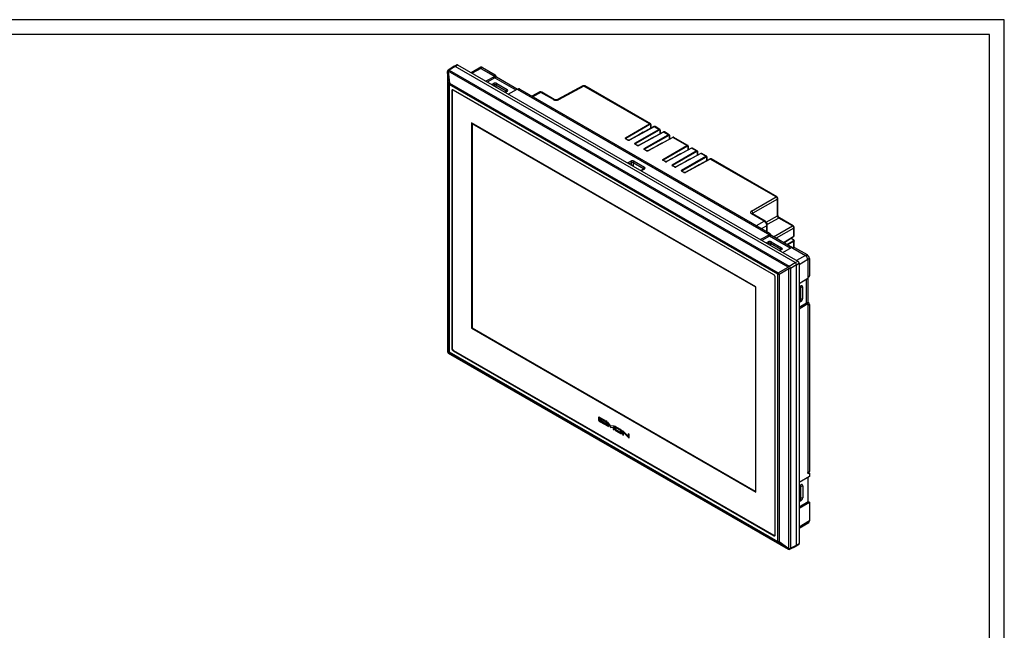
# Model space of a CAD drawing. Units: millimetres. Extents: x 11 to 832, y 20 to 574.
# Drawn here: x 565 to 832, y 408 to 574 of the extents above; entities that cross this region are included whole.
import ezdxf

# ---------------------------------------------------------------- set-up
doc = ezdxf.new("R2010")
doc.units = ezdxf.units.MM
doc.layers.add('기타', color=7, linetype='Continuous')
doc.layers.add('외형선', color=7, linetype='Continuous')

msp = doc.modelspace()

# ---------------------------------------------------------------- linework, layer by layer
at = {"layer": '기타'}
for p, q in [((831.66, 573.707), (10.66, 573.707)), ((831.66, 573.707), (10.66, 573.707)), ((831.66, 573.707), (10.66, 573.707)), ((831.66, 573.707), (10.66, 573.707)), ((831.66, 24.707), (831.66, 573.707)), ((831.66, 19.707), (831.66, 573.707)), ((831.66, 24.707), (831.66, 573.707)), ((831.66, 19.707), (831.66, 573.707)), ((827.66, 569.707), (14.66, 569.707)), ((827.66, 569.707), (14.66, 569.707)), ((827.66, 28.707), (827.66, 569.707)), ((827.66, 28.707), (827.66, 569.707))]:
    msp.add_line(p, q, dxfattribs=at)
at = {"layer": '외형선'}
for p, q in [((681.057, 559.64), (681.057, 483.856)), ((681.356, 556.357), (681.06, 559.608)), ((681.06, 559.608), (681.06, 483.824)), ((682.85, 561.093), (681.281, 560.057)), ((681.281, 559.735), (681.577, 556.484)), ((773.198, 506.673), (681.281, 559.735)), ((683.108, 561.074), (681.545, 560.041)), ((681.545, 560.041), (773.462, 506.978)), ((683.59, 561.463), (682.992, 561.118)), ((775.138, 507.946), (683.108, 561.074)), ((683.144, 561.053), (683.815, 561.441)), ((683.815, 561.441), (775.845, 508.313)), ((689.674, 560.572), (687.443, 559.347)), ((690.109, 560.526), (687.713, 559.191)), ((690.093, 560.814), (689.669, 560.569)), ((690.533, 560.771), (690.109, 560.526)), ((690.109, 560.526), (693.52, 558.556)), ((690.109, 560.526), (693.868, 558.356)), ((690.533, 560.771), (693.945, 558.801)), ((693.868, 558.356), (691.471, 557.021)), ((693.874, 557.944), (691.837, 556.81)), ((693.52, 558.556), (693.945, 558.801)), ((693.874, 557.944), (693.868, 558.356)), ((694.298, 558.196), (693.874, 557.951)), ((693.874, 557.944), (694.298, 558.189)), ((693.874, 557.951), (693.874, 557.944)), ((693.874, 557.944), (699.531, 554.678)), ((694.298, 558.196), (694.298, 558.189)), ((694.298, 558.189), (700.162, 554.804)), ((681.356, 483.995), (681.356, 556.357)), ((770.453, 504.833), (681.5, 556.184)), ((681.5, 556.184), (681.5, 483.823)), ((681.577, 556.484), (770.531, 505.132)), ((682.392, 554.514), (682.249, 554.438)), ((682.249, 554.438), (682.249, 484.705)), ((682.369, 554.385), (682.369, 484.734)), ((682.544, 554.654), (682.473, 554.613)), ((682.579, 554.675), (682.544, 554.654)), ((682.595, 554.684), (682.579, 554.675)), ((682.579, 554.675), (682.597, 554.684)), ((769.315, 504.625), (682.638, 554.662)), ((682.723, 554.589), (682.744, 554.601)), ((769.329, 504.592), (682.723, 554.589)), ((693.005, 556.136), (693.525, 556.426)), ((693.768, 556.005), (693.495, 555.853)), ((693.777, 555.69), (693.768, 556.005)), ((694.156, 555.995), (694.141, 555.48)), ((696.949, 554.383), (694.156, 555.995)), ((694.408, 556.417), (697.201, 554.804)), ((697.027, 554.321), (696.58, 554.072)), ((697.201, 554.303), (696.682, 554.013)), ((696.946, 554.276), (696.949, 554.383)), ((697.495, 553.544), (699.89, 554.879)), ((699.89, 554.879), (768.114, 515.494)), ((700.412, 554.948), (700.091, 554.763)), ((700.662, 554.923), (700.238, 554.678)), ((700.238, 554.678), (767.767, 515.695)), ((700.662, 554.923), (768.191, 515.94)), ((705.849, 554.075), (703.925, 553.04)), ((706.331, 554.015), (704.21, 552.875)), ((709.702, 552.069), (706.331, 554.015)), ((709.946, 552.09), (706.575, 554.036)), ((717.708, 555.758), (710.861, 552.076)), ((717.951, 555.729), (711.104, 552.048)), ((735.729, 545.466), (717.951, 555.729)), ((735.991, 545.477), (718.195, 555.751)), ((764.486, 501.386), (687.567, 545.791)), ((687.567, 545.791), (687.567, 490.184)), ((687.584, 545.781), (687.584, 490.195)), ((687.69, 545.617), (764.397, 501.335)), ((687.69, 490.256), (687.69, 545.617)), ((687.708, 545.607), (687.708, 490.266)), ((729.225, 541.712), (735.729, 545.466)), ((735.835, 545.282), (729.331, 541.528)), ((736.917, 544.747), (730.182, 541.126)), ((736.99, 544.738), (730.255, 541.117)), ((731.753, 540.252), (738.257, 544.007)), ((738.363, 543.823), (731.859, 540.069)), ((739.445, 543.288), (732.71, 539.666)), ((739.518, 543.279), (732.783, 539.658)), ((733.973, 543.208), (732.857, 542.564)), ((733.973, 543.208), (734.251, 543.314)), ((736.074, 544.294), (736.074, 545.14)), ((736.116, 544.316), (736.116, 545.2)), ((738.257, 544.007), (736.99, 544.738)), ((738.519, 544.018), (737.216, 544.77)), ((738.602, 542.835), (738.602, 543.68)), ((738.644, 542.857), (738.644, 543.74)), ((740.785, 542.547), (739.518, 543.279)), ((741.046, 542.559), (739.744, 543.311)), ((729.834, 541.124), (729.229, 541.473)), ((729.907, 541.13), (729.302, 541.479)), ((729.331, 541.528), (729.331, 541.462)), ((734.281, 538.793), (740.785, 542.547)), ((740.891, 542.364), (734.387, 538.609)), ((741.973, 541.828), (735.238, 538.207)), ((742.046, 541.82), (735.311, 538.199)), ((736.501, 541.749), (735.385, 541.105)), ((736.501, 541.749), (736.779, 541.854)), ((741.13, 541.375), (741.13, 542.221)), ((741.172, 541.398), (741.172, 542.281)), ((745.841, 539.629), (742.046, 541.82)), ((746.102, 539.64), (742.272, 541.851)), ((732.362, 539.664), (731.757, 540.014)), ((732.435, 539.671), (731.83, 540.02)), ((731.859, 540.069), (731.859, 540.003)), ((734.89, 538.205), (734.285, 538.554)), ((734.963, 538.211), (734.358, 538.561)), ((734.387, 538.609), (734.387, 538.544)), ((739.029, 540.289), (737.913, 539.646)), ((739.029, 540.289), (739.307, 540.395)), ((739.337, 535.874), (745.841, 539.629)), ((745.947, 539.445), (739.443, 535.691)), ((747.029, 538.91), (740.294, 535.288)), ((747.101, 538.901), (740.366, 535.28)), ((741.865, 534.415), (748.369, 538.169)), ((748.475, 537.986), (741.971, 534.231)), ((746.186, 538.457), (746.186, 539.302)), ((746.228, 538.479), (746.228, 539.362)), ((748.369, 538.169), (747.101, 538.901)), ((748.63, 538.181), (747.328, 538.933)), ((748.756, 537.02), (748.756, 537.903)), ((729.755, 534.92), (730.636, 535.41)), ((731.543, 535.401), (734.337, 533.789)), ((739.946, 535.286), (739.341, 535.636)), ((740.019, 535.293), (739.414, 535.642)), ((739.443, 535.691), (739.443, 535.625)), ((749.556, 537.45), (742.821, 533.829)), ((749.629, 537.442), (742.894, 533.821)), ((744.084, 537.371), (742.969, 536.727)), ((744.084, 537.371), (744.363, 537.477)), ((744.393, 532.956), (750.897, 536.71)), ((751.003, 536.526), (744.499, 532.772)), ((752.084, 535.991), (745.349, 532.37)), ((752.157, 535.982), (745.422, 532.361)), ((746.612, 535.911), (745.497, 535.268)), ((746.612, 535.911), (746.891, 536.017)), ((748.714, 536.997), (748.714, 537.843)), ((750.897, 536.71), (749.629, 537.442)), ((751.158, 536.721), (749.855, 537.473)), ((751.242, 535.538), (751.242, 536.384)), ((751.284, 535.561), (751.284, 536.444)), ((769.936, 525.719), (752.157, 535.982)), ((770.179, 525.741), (752.383, 536.014)), ((730.879, 534.989), (730.246, 534.637)), ((730.9, 534.259), (730.879, 534.989)), ((731.292, 534.98), (731.264, 534.049)), ((734.085, 533.367), (731.292, 534.98)), ((734.162, 533.291), (733.356, 532.842)), ((734.337, 533.274), (733.457, 532.783)), ((734.081, 533.246), (734.085, 533.367)), ((734.164, 533.28), (734.162, 533.291)), ((742.474, 533.827), (741.868, 534.176)), ((742.547, 533.833), (741.942, 534.183)), ((741.971, 534.231), (741.971, 534.166)), ((745.002, 532.368), (744.396, 532.717)), ((745.075, 532.374), (744.47, 532.723)), ((744.499, 532.772), (744.499, 532.706)), ((749.14, 534.452), (748.025, 533.808)), ((749.14, 534.452), (749.419, 534.558)), ((763.323, 521.902), (769.936, 525.719)), ((770.289, 525.107), (763.677, 521.29)), ((770.289, 520.616), (770.289, 525.107)), ((770.429, 520.816), (770.429, 525.307)), ((766.706, 519.161), (763.335, 521.107)), ((766.95, 519.182), (763.579, 521.128)), ((763.677, 521.29), (763.677, 521.072)), ((767.284, 518.881), (770.289, 520.616)), ((770.643, 520.004), (767.547, 518.217)), ((774.355, 517.86), (770.643, 520.004)), ((774.599, 517.882), (770.886, 520.025)), ((764.659, 517.979), (766.706, 519.161)), ((767.413, 517.936), (766.073, 517.162)), ((767.413, 516.389), (767.413, 517.936)), ((767.554, 516.307), (767.554, 518.137)), ((769.256, 514.917), (774.355, 517.86)), ((774.708, 517.248), (769.963, 514.509)), ((774.708, 515.104), (774.708, 517.248)), ((774.849, 515.297), (774.849, 517.449)), ((768.114, 515.494), (765.717, 514.16)), ((768.12, 515.082), (766.084, 513.948)), ((767.767, 515.695), (768.191, 515.94)), ((768.12, 515.082), (768.114, 515.494)), ((768.544, 515.335), (768.12, 515.09)), ((768.12, 515.082), (768.544, 515.327)), ((768.12, 515.082), (768.12, 515.09)), ((773.777, 511.817), (768.12, 515.082)), ((768.544, 515.327), (768.544, 515.335)), ((774.408, 511.942), (768.544, 515.327)), ((771.966, 513.352), (774.708, 515.104)), ((772.006, 513.329), (774.681, 515.038)), ((774.6, 514.12), (773.888, 514.531)), ((774.671, 514.126), (773.927, 514.556)), ((767.251, 513.275), (767.771, 513.564)), ((768.014, 513.143), (767.741, 512.991)), ((768.024, 512.829), (768.014, 513.143)), ((768.403, 513.134), (768.387, 512.619)), ((771.196, 511.522), (768.403, 513.134)), ((768.654, 513.555), (771.447, 511.943)), ((771.273, 511.459), (770.827, 511.21)), ((771.448, 511.442), (770.928, 511.152)), ((771.192, 511.414), (771.196, 511.522)), ((771.742, 510.682), (774.137, 512.017)), ((772.825, 512.856), (774.604, 513.847)), ((774.708, 513.662), (773.039, 512.733)), ((774.137, 512.017), (777.896, 509.847)), ((774.316, 511.995), (774.708, 512.246)), ((774.658, 512.087), (774.338, 511.901)), ((774.356, 511.972), (774.681, 512.18)), ((774.908, 512.062), (774.484, 511.817)), ((774.484, 511.817), (777.896, 509.847)), ((774.708, 512.246), (774.708, 513.662)), ((774.849, 512.439), (774.849, 513.871)), ((774.908, 512.062), (778.32, 510.092)), ((777.896, 509.847), (775.5, 508.512)), ((778.518, 508.77), (776.163, 507.363)), ((777.896, 509.847), (778.32, 510.092)), ((778.942, 509.014), (778.518, 508.769)), ((778.518, 508.77), (778.518, 503.686)), ((778.518, 508.769), (778.518, 504.087)), ((778.942, 509.014), (778.942, 504.332)), ((770.531, 505.132), (773.198, 506.673)), ((773.419, 506.29), (770.752, 504.75)), ((773.419, 430.506), (773.419, 506.29)), ((773.462, 506.978), (775.138, 507.946)), ((775.492, 507.334), (773.815, 506.366)), ((773.815, 506.366), (773.815, 430.582)), ((775.172, 507.924), (775.845, 508.313)), ((775.49, 507.373), (776.163, 507.762)), ((775.492, 431.419), (775.492, 507.334)), ((776.163, 507.762), (776.163, 431.848)), ((769.329, 504.592), (769.349, 504.603)), ((769.683, 503.979), (769.703, 503.991)), ((769.683, 434.329), (769.683, 503.979)), ((769.704, 434.218), (769.704, 503.951)), ((770.453, 432.471), (770.453, 504.833)), ((770.752, 504.75), (770.752, 432.389)), ((776.163, 502.279), (778.518, 503.686)), ((778.164, 496.942), (778.164, 503.475)), ((778.518, 504.087), (778.942, 504.332)), ((778.518, 503.918), (778.839, 504.103)), ((778.518, 504.07), (778.518, 504.087)), ((778.589, 497.187), (778.589, 503.959)), ((764.397, 501.335), (764.397, 445.974)), ((764.486, 445.78), (764.486, 501.386)), ((776.163, 501.34), (776.675, 501.645)), ((776.163, 501.223), (776.602, 501.485)), ((776.618, 501.387), (776.523, 501.438)), ((776.618, 498.161), (776.618, 501.387)), ((777.108, 501.394), (777.108, 498.169)), ((776.163, 498.406), (776.618, 498.161)), ((776.432, 497.821), (776.163, 497.986)), ((776.163, 497.66), (776.432, 497.821)), ((776.675, 497.4), (776.163, 497.094)), ((778.164, 496.942), (776.163, 495.746)), ((778.518, 496.731), (776.163, 495.323)), ((778.164, 496.942), (778.589, 497.187)), ((778.171, 496.939), (778.164, 496.942)), ((778.164, 496.942), (778.518, 496.731)), ((778.171, 496.939), (778.595, 497.183)), ((778.518, 496.731), (778.518, 450.723)), ((778.942, 496.575), (778.518, 496.33)), ((778.518, 496.33), (778.518, 496.347)), ((778.518, 496.33), (778.518, 451.172)), ((778.595, 497.183), (778.589, 497.187)), ((778.942, 496.575), (778.942, 451.417)), ((687.584, 490.195), (687.567, 490.184)), ((687.567, 490.184), (764.486, 445.78)), ((687.584, 490.195), (764.486, 445.8)), ((687.708, 490.266), (687.69, 490.256)), ((764.397, 445.974), (687.69, 490.256)), ((687.708, 490.266), (764.397, 445.994)), ((682.369, 484.77), (682.249, 484.705)), ((681.06, 483.824), (681.356, 483.995)), ((681.577, 483.613), (681.281, 483.442)), ((681.281, 483.442), (773.198, 430.379)), ((681.307, 483.423), (773.224, 430.36)), ((681.5, 483.823), (770.453, 432.471)), ((770.531, 432.261), (681.577, 483.613)), ((682.754, 484.103), (682.638, 484.031)), ((682.638, 484.031), (769.315, 433.994)), ((682.723, 484.121), (769.329, 434.124)), ((723.684, 465.196), (722.218, 466.042)), ((721.921, 465.871), (721.886, 465.85)), ((721.886, 465.85), (721.886, 465.527)), ((721.921, 465.547), (721.886, 465.527)), ((721.921, 465.871), (721.921, 465.547)), ((722.149, 465.43), (722.149, 465.65)), ((722.221, 465.745), (722.177, 465.719)), ((722.247, 464.983), (722.211, 464.963)), ((722.211, 464.963), (723.684, 464.112)), ((722.247, 464.983), (723.684, 464.153)), ((722.295, 465.735), (722.259, 465.714)), ((722.259, 465.714), (723.684, 464.892)), ((723.684, 464.416), (722.259, 465.239)), ((722.295, 465.735), (723.684, 464.932)), ((723.684, 464.892), (723.684, 465.196)), ((723.684, 464.112), (723.684, 464.416)), ((724.148, 464.928), (723.885, 465.08)), ((723.885, 465.08), (723.885, 463.997)), ((723.92, 464.017), (723.885, 463.997)), ((723.885, 463.997), (724.148, 463.845)), ((723.92, 465.059), (723.92, 464.017)), ((723.92, 464.017), (724.148, 463.886)), ((724.148, 463.845), (724.148, 464.928)), ((725.248, 463.632), (724.348, 464.825)), ((724.348, 464.825), (724.348, 463.729)), ((724.384, 463.749), (724.348, 463.729)), ((724.348, 463.729), (724.612, 463.577)), ((724.384, 464.778), (724.384, 463.749)), ((724.384, 463.749), (724.612, 463.618)), ((724.647, 464.133), (724.612, 464.113)), ((724.612, 463.577), (724.612, 464.113)), ((724.612, 464.113), (725.248, 463.294)), ((724.647, 464.133), (725.284, 463.315)), ((726.149, 463.786), (725.248, 463.632)), ((725.248, 463.294), (725.885, 463.378)), ((725.284, 463.315), (725.92, 463.398)), ((725.92, 463.398), (725.885, 463.378)), ((725.885, 463.378), (725.885, 462.842)), ((725.92, 463.398), (725.92, 462.862)), ((726.149, 462.69), (726.149, 463.786)), ((726.325, 463.333), (726.29, 463.313)), ((726.325, 463.333), (726.325, 463.007)), ((727.907, 462.758), (726.618, 463.502)), ((725.284, 463.315), (725.248, 463.294)), ((725.92, 462.862), (725.885, 462.842)), ((725.885, 462.842), (726.149, 462.69)), ((725.92, 462.862), (726.149, 462.731)), ((726.29, 463.313), (726.29, 462.987)), ((726.325, 463.007), (726.29, 462.987)), ((726.553, 463.105), (726.553, 462.89)), ((726.626, 463.201), (726.582, 463.176)), ((726.653, 462.439), (726.618, 462.419)), ((726.618, 462.419), (727.907, 461.675)), ((726.653, 462.439), (727.942, 461.695)), ((726.701, 463.191), (726.666, 463.17)), ((727.859, 462.482), (726.666, 463.17)), ((726.666, 462.695), (727.859, 462.006)), ((727.894, 462.502), (726.701, 463.191)), ((727.894, 462.502), (727.859, 462.482)), ((727.942, 461.695), (727.907, 461.675)), ((727.933, 461.996), (727.977, 462.021)), ((728.005, 462.31), (727.97, 462.29)), ((727.97, 462.07), (727.97, 462.29)), ((728.005, 462.091), (727.97, 462.07)), ((728.005, 462.091), (728.005, 462.31)), ((728.233, 461.863), (728.233, 462.193)), ((729.903, 460.958), (728.368, 462.496)), ((728.368, 462.496), (728.368, 461.408)), ((728.403, 461.429), (728.368, 461.408)), ((728.368, 461.408), (728.631, 461.256)), ((728.403, 462.46), (728.403, 461.429)), ((728.403, 461.429), (728.631, 461.297)), ((728.667, 461.925), (728.631, 461.904)), ((728.631, 461.904), (730.166, 460.366)), ((728.631, 461.256), (728.631, 461.904)), ((728.667, 461.925), (730.166, 460.422)), ((730.166, 461.453), (729.903, 461.605)), ((729.903, 461.605), (729.903, 460.958)), ((729.939, 460.978), (729.903, 460.958)), ((729.939, 461.585), (729.939, 460.978)), ((730.166, 460.366), (730.166, 461.453)), ((778.935, 450.044), (776.163, 448.388)), ((778.518, 451.172), (778.942, 451.417)), ((778.518, 451.003), (778.839, 451.188)), ((778.518, 451.155), (778.518, 451.172)), ((778.935, 450.964), (778.518, 450.723)), ((778.935, 450.964), (778.692, 451.103)), ((778.935, 450.964), (778.935, 450.044)), ((776.163, 447.476), (776.675, 447.782)), ((776.163, 447.36), (776.602, 447.622)), ((776.642, 447.51), (776.523, 447.574)), ((776.602, 447.622), (776.595, 447.63)), ((776.642, 444.284), (776.642, 447.51)), ((777.133, 447.517), (777.133, 444.292)), ((778.581, 443.3), (778.581, 449.832)), ((776.163, 444.542), (776.642, 444.284)), ((776.432, 443.9), (776.163, 444.066)), ((776.163, 443.74), (776.432, 443.9)), ((776.675, 443.479), (776.163, 443.173)), ((776.163, 441.854), (778.581, 443.3)), ((776.163, 441.431), (778.935, 443.089)), ((778.581, 443.3), (778.935, 443.089)), ((778.935, 443.089), (778.935, 438.005)), ((778.935, 438.005), (776.163, 436.348)), ((776.163, 436.036), (778.76, 437.61)), ((769.453, 434.079), (769.315, 433.994)), ((769.579, 434.1), (769.65, 434.14)), ((769.65, 434.14), (769.685, 434.161)), ((769.683, 434.329), (769.704, 434.341)), ((769.702, 434.172), (769.685, 434.161)), ((769.685, 434.161), (769.702, 434.17)), ((773.198, 430.379), (770.531, 432.261)), ((770.752, 432.389), (773.419, 430.506)), ((773.815, 430.582), (775.492, 431.419)), ((775.472, 431.297), (776.07, 431.642)), ((775.492, 431.46), (776.163, 431.848)), ((773.698, 430.346), (775.379, 431.186))]:
    msp.add_line(p, q, dxfattribs=at)
at = {"layer": '외형선', "flags": 128}
for points in [[(681.06, 559.608), (681.057, 559.639), (681.057, 559.64)], [(682.544, 554.654), (682.597, 554.674), (682.612, 554.676)], [(682.612, 554.676), (682.597, 554.674), (682.544, 554.654)], [(770.395, 520.269), (770.457, 520.305), (770.507, 520.333), (770.543, 520.354), (770.564, 520.366), (770.569, 520.37)], [(767.383, 518.735), (767.378, 518.732), (767.357, 518.72), (767.321, 518.699), (767.271, 518.67), (767.209, 518.634)], [(681.057, 483.856), (681.057, 483.855), (681.06, 483.824)], [(681.307, 483.423), (681.306, 483.423), (681.281, 483.442)], [(769.703, 434.188), (769.694, 434.177), (769.65, 434.14), (769.65, 434.14)], [(773.224, 430.36), (773.223, 430.361), (773.198, 430.379)]]:
    msp.add_lwpolyline(points, dxfattribs=at)
at = {"layer": '외형선'}
for centre, radius, start, end in [((681.557, 559.64), 0.5, 123.45871, 180), ((681.313, 559.424), 0.313, 95.95085, 144.05991), ((681.4, 559.831), 0.255, 55.26014, 117.6804), ((681.963, 559.412), 0.755, 123.672, 154.66959), ((683.683, 561.257), 0.226, 54.38242, 114.30712), ((689.851, 560.166), 0.443, 54.38242, 114.30712), ((689.85, 560.164), 0.445, 54.47319, 113.27203), ((690.275, 560.411), 0.443, 54.38242, 114.30712), ((693.529, 558.153), 0.77, 3.22965, 57.34774), ((681.61, 556.173), 0.313, 95.95085, 144.05991), ((681.619, 556.429), 0.272, 195.45688, 244.10173), ((682.194, 556.165), 0.694, 152.62308, 178.39524), ((682.486, 554.476), 0.24, 50.79671, 189.21404), ((682.585, 554.419), 0.218, 50.79671, 189.21404), ((693.236, 555.978), 0.533, 2.83654, 57.14799), ((694.694, 555.96), 0.539, 122.06339, 176.2042), ((697.487, 554.347), 0.539, 122.06339, 176.2042), ((697.099, 554.167), 0.17, 53.27557, 115.34298), ((700.516, 554.724), 0.247, 53.76669, 114.92285), ((706.471, 553.811), 0.248, 65.36022, 124.60414), ((717.945, 555.318), 0.5, 60.00269, 118.26557), ((717.804, 555.53), 0.247, 53.60191, 112.96519), ((718.092, 555.526), 0.248, 65.36022, 124.60414), ((709.842, 551.866), 0.247, 64.88403, 124.64433), ((710.957, 551.849), 0.246, 53.56246, 113.42885), ((735.611, 545.276), 0.224, 1.72152, 58.27848), ((736.042, 545.207), 0.0743, 295.38528, 354.66948), ((736.946, 544.679), 0.0741, 53.60191, 112.96519), ((738.139, 543.816), 0.224, 1.72152, 58.27848), ((738.57, 543.747), 0.0743, 295.38528, 354.66948), ((739.474, 543.219), 0.0741, 53.60191, 112.96519), ((729.108, 541.521), 0.224, 1.72152, 58.27848), ((729.271, 541.412), 0.0743, 65.36022, 124.60414), ((729.876, 541.063), 0.0741, 64.87058, 124.64546), ((730.211, 541.058), 0.0739, 53.5613, 113.44258), ((740.667, 542.357), 0.224, 1.72152, 58.27848), ((741.098, 542.288), 0.0743, 295.38528, 354.66948), ((742.002, 541.76), 0.0741, 53.60191, 112.96519), ((731.635, 540.062), 0.224, 1.72152, 58.27848), ((731.799, 539.953), 0.0743, 65.36022, 124.60414), ((732.404, 539.603), 0.0741, 64.87058, 124.64546), ((732.739, 539.598), 0.0739, 53.5613, 113.44258), ((734.163, 538.602), 0.224, 1.72152, 58.27848), ((734.327, 538.493), 0.0743, 65.36022, 124.60414), ((734.932, 538.144), 0.0741, 64.87058, 124.64546), ((735.267, 538.139), 0.0739, 53.5613, 113.44258), ((745.723, 539.438), 0.224, 1.72152, 58.27848), ((746.154, 539.369), 0.0743, 295.38528, 354.66948), ((747.057, 538.841), 0.0741, 53.60191, 112.96519), ((748.251, 537.979), 0.224, 1.72152, 58.27848), ((748.682, 537.91), 0.0743, 295.38528, 354.66948), ((730.347, 534.963), 0.533, 2.83654, 57.14799), ((731.83, 534.944), 0.539, 122.06339, 176.2042), ((739.219, 535.684), 0.224, 1.72152, 58.27848), ((739.383, 535.575), 0.0743, 65.36022, 124.60414), ((739.988, 535.225), 0.0741, 64.87058, 124.64546), ((740.323, 535.22), 0.0739, 53.5613, 113.44258), ((749.585, 537.382), 0.0741, 53.60191, 112.96519), ((750.779, 536.52), 0.224, 1.72152, 58.27848), ((751.21, 536.451), 0.0743, 295.38528, 354.66948), ((752.113, 535.923), 0.0741, 53.60191, 112.96519), ((734.623, 533.332), 0.539, 122.06339, 176.2042), ((734.235, 533.137), 0.17, 53.27557, 115.34298), ((741.747, 534.224), 0.224, 1.72152, 58.27848), ((741.911, 534.115), 0.0743, 65.36022, 124.60414), ((742.516, 533.766), 0.0741, 64.87058, 124.64546), ((742.85, 533.761), 0.0739, 53.5613, 113.44258), ((744.275, 532.765), 0.224, 1.72152, 58.27848), ((744.439, 532.656), 0.0743, 65.36022, 124.60414), ((745.044, 532.307), 0.0741, 64.87058, 124.64546), ((745.378, 532.302), 0.0739, 53.5613, 113.44258), ((770.076, 525.515), 0.248, 65.36022, 124.60414), ((769.543, 525.085), 0.746, 1.72152, 58.27848), ((769.929, 525.307), 0.5, 0, 60.00269), ((770.183, 525.331), 0.248, 295.38794, 354.63803), ((762.931, 521.267), 0.746, 1.72152, 58.27848), ((763.476, 520.903), 0.248, 65.36022, 124.60414), ((770.183, 520.84), 0.248, 295.38794, 354.63803), ((770.783, 519.8), 0.248, 65.36022, 124.60414), ((766.847, 518.957), 0.248, 65.33618, 124.60617), ((767.307, 518.16), 0.248, 295.39042, 354.60874), ((774.496, 517.657), 0.248, 65.36022, 124.60414), ((773.963, 517.226), 0.746, 1.72152, 58.27848), ((774.349, 517.449), 0.5, 0, 60.00269), ((774.602, 517.472), 0.248, 295.38794, 354.63803), ((767.775, 515.291), 0.77, 3.22965, 57.34774), ((774.64, 514.06), 0.0731, 65.07717, 123.56719), ((774.637, 515.095), 0.0722, 307.97602, 7.46256), ((767.482, 513.117), 0.533, 2.83654, 57.14799), ((768.94, 513.098), 0.539, 122.06339, 176.2042), ((771.733, 511.486), 0.539, 122.06339, 176.2042), ((771.346, 511.305), 0.17, 53.27557, 115.34298), ((774.488, 513.66), 0.221, 0.72152, 58.13894), ((774.762, 511.863), 0.247, 53.76669, 114.92285), ((774.637, 512.237), 0.0722, 307.97602, 7.46256), ((777.167, 508.708), 1.352, 2.60548, 57.39452), ((777.167, 508.709), 1.352, 2.60548, 57.39452), ((777.591, 508.953), 1.352, 2.60548, 57.39452), ((773.88, 506.35), 0.755, 123.672, 154.66959), ((774.255, 507.028), 1.115, 198.57704, 221.42296), ((773.48, 507.042), 0.755, 265.33133, 296.32326), ((772.998, 506.302), 0.82, 4.46975, 55.53025), ((775.473, 507.731), 0.692, 2.60548, 57.39452), ((768.86, 503.912), 0.845, 2.60548, 57.39452), ((768.915, 503.945), 0.768, 2.60548, 57.39452), ((771.147, 504.813), 0.694, 152.62308, 178.39524), ((770.783, 505.443), 0.694, 241.60791, 267.3778), ((771.588, 505.488), 1.115, 198.57704, 221.42296), ((778.704, 504.302), 0.24, 304.12618, 7.186), ((776.506, 501.625), 0.17, 304.6545, 6.72833), ((776.856, 501.87), 0.539, 243.79989, 297.93224), ((776.856, 498.645), 0.539, 243.79989, 297.93224), ((776.143, 497.373), 0.533, 2.8521, 57.16337), ((778.173, 496.539), 0.77, 2.65231, 56.77029), ((683.093, 484.743), 0.845, 182.60548, 237.39452), ((683.137, 484.769), 0.768, 182.60548, 237.39452), ((681.557, 483.856), 0.5, 180, 240.00269), ((681.561, 483.858), 0.502, 183.912, 236.088), ((681.619, 484.068), 0.272, 195.45688, 244.10173), ((681.857, 484.03), 0.502, 183.912, 236.088), ((681.771, 483.804), 0.272, 175.90261, 224.54158), ((778.705, 451.386), 0.24, 304.05635, 7.25583), ((776.501, 447.764), 0.175, 305.53698, 5.84584), ((776.88, 447.993), 0.539, 243.79989, 297.93224), ((776.143, 443.453), 0.533, 2.8521, 57.16337), ((776.88, 444.768), 0.539, 243.79989, 297.93224), ((778.497, 437.962), 0.44, 306.72622, 5.53019), ((769.467, 434.18), 0.24, 230.79671, 9.21404), ((769.467, 434.294), 0.218, 230.79671, 9.21404), ((769.562, 434.292), 0.175, 300.24498, 323.8249), ((770.783, 433.082), 0.694, 241.60791, 267.3778), ((770.725, 432.452), 0.272, 175.90261, 224.54158), ((770.498, 432.572), 0.313, 275.95972, 324.05103), ((775.949, 431.821), 0.216, 304.05635, 7.25583), ((773.166, 430.69), 0.313, 275.95972, 324.05103), ((773.474, 430.793), 0.5, 240.00269, 296.53594), ((773.48, 431.259), 0.755, 265.33133, 296.32326), ((773.569, 430.557), 0.247, 301.30667, 5.75492)]:
    msp.add_arc(centre, radius, start, end, dxfattribs=at)
for centre, major_axis, ratio, start_param, end_param in [((683.108, 560.665), (-0.25, 0.434), 0.5766787, 5.4984772, 6.3180523), ((693.966, 556.17), (0.625, -0.009), 0.5671246, 0.7938239, 2.3640107), ((696.759, 554.558), (0.625, -0.009), 0.5671246, 5.5068224, 7.0770092), ((731.089, 535.148), (0.642, -0.01), 0.5671246, 0.7938239, 2.3640107), ((733.883, 533.536), (0.642, -0.01), 0.5671246, 5.5068224, 7.0770092), ((768.213, 513.309), (0.625, -0.009), 0.5671246, 0.7938239, 2.3640107), ((771.006, 511.697), (0.625, -0.009), 0.5671246, 5.5068224, 7.0770092), ((775.138, 507.537), (-0.25, 0.433), 0.5780852, 3.9276813, 5.4972596), ((776.674, 501.135), (0.304, 0.546), 0.5672184, 5.4892788, 7.0594656), ((776.674, 497.909), (0.304, 0.546), 0.5672184, 3.919092, 5.4892788), ((776.674, 447.243), (0.321, 0.576), 0.5672184, 5.4892788, 7.0594656), ((776.674, 444.018), (0.321, 0.576), 0.5672184, 3.919092, 5.4892788), ((775.138, 431.624), (-0.25, 0.434), 0.5766787, 3.1067257, 3.9264629)]:
    msp.add_ellipse(centre, major_axis=major_axis, ratio=ratio, start_param=start_param, end_param=end_param, dxfattribs=at)
for points, knots in [([(694.156, 555.995), (694.128, 556.009), (694.071, 556.037), (693.962, 556.05), (693.853, 556.041), (693.796, 556.017), (693.768, 556.005)], [0, 0, 0, 0, 0.24987019, 0.49982692, 0.74987019, 1, 1, 1, 1]), ([(697.028, 554.271), (697.029, 554.272), (697.037, 554.293), (697.014, 554.337), (696.971, 554.368), (696.949, 554.383)], [0, 0, 0, 0, 0.04002374, 0.52009497, 1, 1, 1, 1]), ([(705.833, 554.066), (705.904, 554.09), (706.011, 554.128), (706.189, 554.088), (706.283, 554.039), (706.331, 554.015)], [0, 0, 0, 0, 0.4852081, 0.7391839, 1, 1, 1, 1]), ([(706.575, 554.036), (706.479, 554.08), (706.323, 554.15), (706.08, 554.155), (705.955, 554.113), (705.889, 554.091)], [0, 0, 0, 0, 0.4320237, 0.7012846, 1, 1, 1, 1]), ([(709.702, 552.069), (709.72, 552.06), (709.769, 552.036), (709.855, 552.003), (709.94, 551.97), (710.109, 551.914), (710.338, 551.889), (710.606, 551.9), (710.856, 551.94), (711.007, 552.006), (711.104, 552.048)], [0, 0, 0, 0, 0.0462769, 0.1243793, 0.2002576, 0.2439996, 0.499369, 0.6323841, 0.7649062, 1, 1, 1, 1]), ([(710.861, 552.076), (710.793, 552.048), (710.658, 551.99), (710.401, 551.969), (710.145, 551.998), (710.012, 552.059), (709.946, 552.09)], [0, 0, 0, 0, 0.2499909, 0.500062, 0.7501086, 1, 1, 1, 1]), ([(735.729, 545.466), (735.775, 545.487), (735.866, 545.528), (735.937, 545.501), (735.972, 545.487)], [0, 0, 0, 0, 0.50131131, 1, 1, 1, 1]), ([(736.074, 545.14), (736.069, 545.176), (736.057, 545.251), (735.992, 545.302), (735.917, 545.317), (735.862, 545.294), (735.835, 545.282)], [0, 0, 0, 0, 0.27415118, 0.5588231, 0.78207655, 1, 1, 1, 1]), ([(736.116, 545.2), (736.114, 545.23), (736.11, 545.292), (736.08, 545.374), (736.034, 545.444), (735.991, 545.474), (735.97, 545.489)], [0, 0, 0, 0, 0.2417154, 0.490861, 0.74461, 1, 1, 1, 1]), ([(737.237, 544.758), (737.213, 544.769), (737.166, 544.791), (737.084, 544.797), (736.999, 544.785), (736.944, 544.759), (736.917, 544.747)], [0, 0, 0, 0, 0.2546057, 0.5079097, 0.7572471, 1, 1, 1, 1]), ([(737.235, 544.758), (737.2, 544.771), (737.128, 544.798), (737.036, 544.759), (736.99, 544.738)], [0, 0, 0, 0, 0.4943329, 1, 1, 1, 1]), ([(738.257, 544.007), (738.303, 544.027), (738.394, 544.068), (738.465, 544.041), (738.5, 544.028)], [0, 0, 0, 0, 0.5013113, 1, 1, 1, 1]), ([(738.602, 543.68), (738.597, 543.717), (738.585, 543.791), (738.52, 543.842), (738.445, 543.858), (738.39, 543.835), (738.363, 543.823)], [0, 0, 0, 0, 0.2741512, 0.5588231, 0.7820765, 1, 1, 1, 1]), ([(738.644, 543.74), (738.642, 543.771), (738.638, 543.833), (738.608, 543.914), (738.562, 543.985), (738.519, 544.015), (738.498, 544.03)], [0, 0, 0, 0, 0.2417154, 0.490861, 0.74461, 1, 1, 1, 1]), ([(739.765, 543.299), (739.741, 543.31), (739.694, 543.331), (739.612, 543.338), (739.527, 543.326), (739.472, 543.3), (739.445, 543.288)], [0, 0, 0, 0, 0.2546057, 0.5079097, 0.7572471, 1, 1, 1, 1]), ([(739.763, 543.298), (739.728, 543.312), (739.656, 543.339), (739.564, 543.299), (739.518, 543.279)], [0, 0, 0, 0, 0.4943329, 1, 1, 1, 1]), ([(729.225, 541.712), (729.199, 541.692), (729.147, 541.652), (729.135, 541.582), (729.164, 541.519), (729.207, 541.488), (729.229, 541.473)], [0, 0, 0, 0, 0.279808, 0.5592408, 0.779483, 1, 1, 1, 1]), ([(729.29, 541.471), (729.29, 541.473), (729.289, 541.481), (729.295, 541.496), (729.309, 541.513), (729.324, 541.523), (729.331, 541.528)], [0, 0, 0, 0, 0.1157273, 0.3937602, 0.688521, 1, 1, 1, 1]), ([(729.834, 541.124), (729.869, 541.108), (729.939, 541.077), (730.063, 541.068), (730.174, 541.082), (730.228, 541.105), (730.255, 541.117)], [0, 0, 0, 0, 0.2797699, 0.5591922, 0.7794515, 1, 1, 1, 1]), ([(730.182, 541.126), (730.162, 541.117), (730.121, 541.1), (730.044, 541.093), (729.967, 541.102), (729.927, 541.121), (729.907, 541.13)], [0, 0, 0, 0, 0.2501689, 0.5000638, 0.74996, 1, 1, 1, 1]), ([(740.785, 542.547), (740.831, 542.568), (740.922, 542.609), (740.993, 542.582), (741.028, 542.569)], [0, 0, 0, 0, 0.5013113, 1, 1, 1, 1]), ([(741.13, 542.221), (741.124, 542.258), (741.113, 542.332), (741.048, 542.383), (740.973, 542.399), (740.918, 542.375), (740.891, 542.364)], [0, 0, 0, 0, 0.2741512, 0.5588231, 0.7820765, 1, 1, 1, 1]), ([(741.172, 542.281), (741.17, 542.311), (741.166, 542.373), (741.136, 542.455), (741.09, 542.525), (741.047, 542.555), (741.026, 542.57)], [0, 0, 0, 0, 0.2417154, 0.490861, 0.74461, 1, 1, 1, 1]), ([(742.292, 541.839), (742.269, 541.85), (742.222, 541.872), (742.14, 541.878), (742.055, 541.866), (742, 541.841), (741.973, 541.828)], [0, 0, 0, 0, 0.25460571, 0.50790974, 0.75724715, 1, 1, 1, 1]), ([(742.291, 541.839), (742.256, 541.852), (742.184, 541.88), (742.092, 541.84), (742.046, 541.82)], [0, 0, 0, 0, 0.49433286, 1, 1, 1, 1]), ([(731.753, 540.252), (731.727, 540.232), (731.675, 540.193), (731.663, 540.122), (731.692, 540.06), (731.735, 540.029), (731.757, 540.014)], [0, 0, 0, 0, 0.279808, 0.5592408, 0.779483, 1, 1, 1, 1]), ([(731.818, 540.011), (731.818, 540.014), (731.817, 540.022), (731.823, 540.037), (731.836, 540.054), (731.851, 540.064), (731.859, 540.069)], [0, 0, 0, 0, 0.1157273, 0.3937602, 0.688521, 1, 1, 1, 1]), ([(732.362, 539.664), (732.397, 539.649), (732.466, 539.618), (732.591, 539.608), (732.702, 539.623), (732.756, 539.646), (732.783, 539.658)], [0, 0, 0, 0, 0.2797699, 0.5591922, 0.7794515, 1, 1, 1, 1]), ([(732.71, 539.666), (732.69, 539.658), (732.649, 539.641), (732.572, 539.634), (732.495, 539.643), (732.455, 539.661), (732.435, 539.671)], [0, 0, 0, 0, 0.2501689, 0.5000638, 0.74996, 1, 1, 1, 1]), ([(734.281, 538.793), (734.255, 538.773), (734.203, 538.734), (734.191, 538.663), (734.22, 538.6), (734.263, 538.57), (734.285, 538.554)], [0, 0, 0, 0, 0.279808, 0.5592408, 0.779483, 1, 1, 1, 1]), ([(734.346, 538.552), (734.346, 538.554), (734.345, 538.563), (734.351, 538.577), (734.364, 538.595), (734.379, 538.604), (734.387, 538.609)], [0, 0, 0, 0, 0.1157273, 0.3937602, 0.688521, 1, 1, 1, 1]), ([(734.89, 538.205), (734.925, 538.189), (734.994, 538.158), (735.119, 538.149), (735.23, 538.163), (735.284, 538.187), (735.311, 538.199)], [0, 0, 0, 0, 0.2797699, 0.5591922, 0.7794515, 1, 1, 1, 1]), ([(735.238, 538.207), (735.217, 538.199), (735.177, 538.181), (735.1, 538.175), (735.023, 538.184), (734.983, 538.202), (734.963, 538.211)], [0, 0, 0, 0, 0.2501689, 0.5000638, 0.74996, 1, 1, 1, 1]), ([(745.841, 539.629), (745.887, 539.649), (745.978, 539.69), (746.049, 539.663), (746.084, 539.65)], [0, 0, 0, 0, 0.50131131, 1, 1, 1, 1]), ([(746.186, 539.302), (746.18, 539.339), (746.169, 539.413), (746.104, 539.464), (746.028, 539.48), (745.974, 539.457), (745.947, 539.445)], [0, 0, 0, 0, 0.2741512, 0.5588231, 0.7820765, 1, 1, 1, 1]), ([(746.228, 539.362), (746.226, 539.393), (746.222, 539.455), (746.192, 539.537), (746.146, 539.607), (746.103, 539.637), (746.082, 539.652)], [0, 0, 0, 0, 0.2417154, 0.490861, 0.74461, 1, 1, 1, 1]), ([(747.348, 538.921), (747.325, 538.932), (747.278, 538.953), (747.196, 538.96), (747.111, 538.948), (747.056, 538.922), (747.029, 538.91)], [0, 0, 0, 0, 0.2546057, 0.5079097, 0.7572471, 1, 1, 1, 1]), ([(747.347, 538.92), (747.312, 538.934), (747.24, 538.961), (747.148, 538.921), (747.101, 538.901)], [0, 0, 0, 0, 0.4943329, 1, 1, 1, 1]), ([(748.369, 538.169), (748.415, 538.19), (748.506, 538.231), (748.577, 538.204), (748.612, 538.191)], [0, 0, 0, 0, 0.50131131, 1, 1, 1, 1]), ([(748.714, 537.843), (748.708, 537.88), (748.697, 537.954), (748.632, 538.005), (748.556, 538.021), (748.502, 537.997), (748.475, 537.986)], [0, 0, 0, 0, 0.2741512, 0.5588231, 0.7820765, 1, 1, 1, 1]), ([(748.756, 537.903), (748.754, 537.933), (748.75, 537.995), (748.719, 538.077), (748.674, 538.147), (748.631, 538.177), (748.61, 538.192)], [0, 0, 0, 0, 0.2417154, 0.490861, 0.74461, 1, 1, 1, 1]), ([(739.337, 535.874), (739.311, 535.855), (739.258, 535.815), (739.246, 535.744), (739.276, 535.682), (739.319, 535.651), (739.341, 535.636)], [0, 0, 0, 0, 0.279808, 0.5592408, 0.779483, 1, 1, 1, 1]), ([(739.402, 535.633), (739.401, 535.636), (739.401, 535.644), (739.407, 535.659), (739.42, 535.676), (739.435, 535.686), (739.443, 535.691)], [0, 0, 0, 0, 0.1157273, 0.3937602, 0.688521, 1, 1, 1, 1]), ([(739.946, 535.286), (739.981, 535.271), (740.05, 535.24), (740.175, 535.23), (740.285, 535.245), (740.339, 535.268), (740.366, 535.28)], [0, 0, 0, 0, 0.2797699, 0.5591922, 0.7794515, 1, 1, 1, 1]), ([(740.294, 535.288), (740.273, 535.28), (740.233, 535.263), (740.156, 535.256), (740.079, 535.265), (740.039, 535.283), (740.019, 535.293)], [0, 0, 0, 0, 0.2501689, 0.50006375, 0.74996, 1, 1, 1, 1]), ([(749.876, 537.461), (749.853, 537.472), (749.806, 537.494), (749.724, 537.5), (749.639, 537.488), (749.584, 537.463), (749.557, 537.45)], [0, 0, 0, 0, 0.25460571, 0.50790974, 0.75724715, 1, 1, 1, 1]), ([(749.875, 537.461), (749.84, 537.475), (749.768, 537.502), (749.676, 537.462), (749.629, 537.442)], [0, 0, 0, 0, 0.4943329, 1, 1, 1, 1]), ([(750.897, 536.71), (750.942, 536.731), (751.034, 536.772), (751.105, 536.745), (751.14, 536.731)], [0, 0, 0, 0, 0.5013113, 1, 1, 1, 1]), ([(751.242, 536.384), (751.236, 536.42), (751.225, 536.495), (751.16, 536.546), (751.084, 536.561), (751.03, 536.538), (751.003, 536.526)], [0, 0, 0, 0, 0.2741512, 0.5588231, 0.7820765, 1, 1, 1, 1]), ([(751.284, 536.444), (751.282, 536.474), (751.278, 536.536), (751.247, 536.618), (751.202, 536.688), (751.159, 536.718), (751.137, 536.733)], [0, 0, 0, 0, 0.2417154, 0.490861, 0.74461, 1, 1, 1, 1]), ([(752.404, 536.002), (752.381, 536.013), (752.334, 536.035), (752.252, 536.041), (752.167, 536.029), (752.112, 536.004), (752.084, 535.991)], [0, 0, 0, 0, 0.2546057, 0.5079097, 0.7572471, 1, 1, 1, 1]), ([(752.403, 536.002), (752.367, 536.015), (752.296, 536.042), (752.204, 536.003), (752.157, 535.982)], [0, 0, 0, 0, 0.4943329, 1, 1, 1, 1]), ([(731.292, 534.98), (731.262, 534.994), (731.201, 535.024), (731.085, 535.038), (730.969, 535.028), (730.909, 535.002), (730.879, 534.989)], [0, 0, 0, 0, 0.2498745, 0.4998327, 0.7498745, 1, 1, 1, 1]), ([(734.169, 533.247), (734.169, 533.249), (734.178, 533.272), (734.154, 533.318), (734.108, 533.351), (734.085, 533.367)], [0, 0, 0, 0, 0.0422136, 0.521187, 1, 1, 1, 1]), ([(741.865, 534.415), (741.839, 534.395), (741.786, 534.356), (741.774, 534.285), (741.803, 534.222), (741.847, 534.192), (741.868, 534.176)], [0, 0, 0, 0, 0.279808, 0.5592408, 0.779483, 1, 1, 1, 1]), ([(741.929, 534.174), (741.929, 534.176), (741.929, 534.185), (741.935, 534.199), (741.948, 534.217), (741.963, 534.226), (741.971, 534.231)], [0, 0, 0, 0, 0.1157273, 0.3937602, 0.688521, 1, 1, 1, 1]), ([(742.474, 533.827), (742.509, 533.811), (742.578, 533.78), (742.703, 533.771), (742.813, 533.785), (742.867, 533.809), (742.894, 533.821)], [0, 0, 0, 0, 0.2797699, 0.5591922, 0.7794515, 1, 1, 1, 1]), ([(742.821, 533.829), (742.801, 533.821), (742.761, 533.803), (742.684, 533.797), (742.607, 533.806), (742.567, 533.824), (742.547, 533.833)], [0, 0, 0, 0, 0.2501689, 0.5000638, 0.74996, 1, 1, 1, 1]), ([(744.393, 532.956), (744.367, 532.936), (744.314, 532.896), (744.302, 532.826), (744.331, 532.763), (744.375, 532.732), (744.396, 532.717)], [0, 0, 0, 0, 0.279808, 0.5592408, 0.779483, 1, 1, 1, 1]), ([(744.457, 532.715), (744.457, 532.717), (744.457, 532.725), (744.463, 532.74), (744.476, 532.757), (744.491, 532.767), (744.499, 532.772)], [0, 0, 0, 0, 0.11572733, 0.39376024, 0.68852098, 1, 1, 1, 1]), ([(745.002, 532.368), (745.036, 532.352), (745.106, 532.321), (745.231, 532.312), (745.341, 532.326), (745.395, 532.349), (745.422, 532.361)], [0, 0, 0, 0, 0.27976992, 0.55919218, 0.77945154, 1, 1, 1, 1]), ([(745.349, 532.37), (745.329, 532.361), (745.289, 532.344), (745.212, 532.337), (745.135, 532.346), (745.095, 532.365), (745.075, 532.374)], [0, 0, 0, 0, 0.2501689, 0.5000638, 0.74996, 1, 1, 1, 1]), ([(763.323, 521.902), (763.308, 521.892), (763.267, 521.864), (763.212, 521.815), (763.157, 521.767), (763.065, 521.671), (763.029, 521.541), (763.058, 521.389), (763.137, 521.247), (763.258, 521.162), (763.335, 521.107)], [0, 0, 0, 0, 0.0463454, 0.1243449, 0.2001661, 0.2440366, 0.4994201, 0.6324496, 0.76498, 1, 1, 1, 1]), ([(763.537, 521.099), (763.542, 521.129), (763.549, 521.178), (763.603, 521.242), (763.651, 521.273), (763.677, 521.29)], [0, 0, 0, 0, 0.4171618, 0.689411, 1, 1, 1, 1]), ([(770.289, 520.616), (770.291, 520.587), (770.295, 520.531), (770.323, 520.413), (770.367, 520.326), (770.395, 520.269)], [0, 0, 0, 0, 0.2608815, 0.5148681, 1, 1, 1, 1]), ([(770.395, 520.269), (770.43, 520.216), (770.484, 520.135), (770.572, 520.051), (770.619, 520.019), (770.643, 520.004)], [0, 0, 0, 0, 0.4851319, 0.7391185, 1, 1, 1, 1]), ([(770.569, 520.37), (770.548, 520.41), (770.505, 520.49), (770.462, 520.608), (770.434, 520.72), (770.431, 520.784), (770.429, 520.816)], [0, 0, 0, 0, 0.2588052, 0.5116096, 0.7586235, 1, 1, 1, 1]), ([(770.886, 520.025), (770.859, 520.042), (770.805, 520.078), (770.722, 520.157), (770.641, 520.254), (770.594, 520.331), (770.569, 520.37)], [0, 0, 0, 0, 0.2413728, 0.4883853, 0.7411908, 1, 1, 1, 1]), ([(766.706, 519.161), (766.755, 519.13), (766.851, 519.069), (767.03, 518.902), (767.138, 518.741), (767.209, 518.634)], [0, 0, 0, 0, 0.2608161, 0.5147919, 1, 1, 1, 1]), ([(767.383, 518.735), (767.355, 518.78), (767.299, 518.87), (767.194, 518.992), (767.077, 519.101), (766.993, 519.155), (766.95, 519.182)], [0, 0, 0, 0, 0.2424685, 0.4900288, 0.7425618, 1, 1, 1, 1]), ([(767.209, 518.634), (767.265, 518.52), (767.351, 518.346), (767.406, 518.107), (767.411, 517.994), (767.413, 517.936)], [0, 0, 0, 0, 0.48520814, 0.73918386, 1, 1, 1, 1]), ([(767.554, 518.137), (767.551, 518.187), (767.547, 518.287), (767.511, 518.443), (767.458, 518.595), (767.408, 518.689), (767.383, 518.735)], [0, 0, 0, 0, 0.2574352, 0.509967, 0.7575283, 1, 1, 1, 1]), ([(774.604, 513.847), (774.634, 513.868), (774.696, 513.913), (774.71, 513.995), (774.675, 514.068), (774.624, 514.104), (774.6, 514.12)], [0, 0, 0, 0, 0.2705566, 0.5624691, 0.7895763, 1, 1, 1, 1]), ([(774.849, 513.856), (774.846, 513.882), (774.842, 513.934), (774.804, 514.008), (774.748, 514.075), (774.697, 514.109), (774.671, 514.126)], [0, 0, 0, 0, 0.2558981, 0.5098352, 0.7588011, 1, 1, 1, 1]), ([(774.681, 515.038), (774.706, 515.056), (774.755, 515.091), (774.807, 515.16), (774.842, 515.234), (774.847, 515.286), (774.849, 515.311)], [0, 0, 0, 0, 0.2430128, 0.4923276, 0.7454803, 1, 1, 1, 1]), ([(774.708, 515.104), (774.734, 515.123), (774.784, 515.158), (774.828, 515.221), (774.849, 515.273), (774.847, 515.302), (774.846, 515.311)], [0, 0, 0, 0, 0.3114579, 0.6062132, 0.8842551, 1, 1, 1, 1]), ([(768.403, 513.134), (768.374, 513.148), (768.318, 513.175), (768.208, 513.189), (768.099, 513.18), (768.043, 513.155), (768.014, 513.143)], [0, 0, 0, 0, 0.2498702, 0.4998269, 0.7498702, 1, 1, 1, 1]), ([(771.274, 511.409), (771.275, 511.411), (771.283, 511.432), (771.261, 511.475), (771.217, 511.506), (771.196, 511.522)], [0, 0, 0, 0, 0.0400237, 0.520095, 1, 1, 1, 1]), ([(774.681, 512.18), (774.706, 512.198), (774.755, 512.233), (774.807, 512.302), (774.842, 512.376), (774.847, 512.428), (774.849, 512.454)], [0, 0, 0, 0, 0.2430128, 0.4923276, 0.7454803, 1, 1, 1, 1]), ([(774.846, 513.859), (774.847, 513.849), (774.849, 513.82), (774.828, 513.771), (774.784, 513.712), (774.734, 513.679), (774.708, 513.662)], [0, 0, 0, 0, 0.1251701, 0.4002483, 0.6918619, 1, 1, 1, 1]), ([(774.708, 512.246), (774.734, 512.265), (774.784, 512.301), (774.828, 512.363), (774.849, 512.415), (774.847, 512.445), (774.846, 512.453)], [0, 0, 0, 0, 0.3114579, 0.6062132, 0.8842551, 1, 1, 1, 1]), ([(776.618, 501.387), (776.615, 501.413), (776.61, 501.466), (776.584, 501.507), (776.562, 501.511), (776.56, 501.511)], [0, 0, 0, 0, 0.4798543, 0.9598747, 1, 1, 1, 1]), ([(776.432, 497.821), (776.456, 497.839), (776.506, 497.876), (776.568, 497.966), (776.611, 498.067), (776.616, 498.13), (776.618, 498.161)], [0, 0, 0, 0, 0.25012981, 0.50017308, 0.75012981, 1, 1, 1, 1]), ([(722.218, 466.042), (722.168, 466.063), (722.071, 466.105), (721.963, 466.065), (721.898, 465.977), (721.89, 465.893), (721.886, 465.85)], [0, 0, 0, 0, 0.2836843, 0.5579037, 0.775021, 1, 1, 1, 1]), ([(722.065, 466.093), (722.042, 466.089), (721.986, 466.078), (721.934, 465.996), (721.925, 465.913), (721.921, 465.871)], [0, 0, 0, 0, 0.2725818, 0.6298231, 1, 1, 1, 1]), ([(721.886, 465.527), (721.892, 465.467), (721.904, 465.35), (721.991, 465.177), (722.098, 465.042), (722.173, 464.989), (722.211, 464.963)], [0, 0, 0, 0, 0.2837049, 0.5579204, 0.7750291, 1, 1, 1, 1]), ([(721.921, 465.547), (721.927, 465.487), (721.94, 465.37), (722.027, 465.198), (722.133, 465.062), (722.208, 465.01), (722.247, 464.983)], [0, 0, 0, 0, 0.2837049, 0.5579204, 0.7750291, 1, 1, 1, 1]), ([(722.149, 465.65), (722.151, 465.668), (722.155, 465.703), (722.185, 465.728), (722.221, 465.732), (722.246, 465.72), (722.259, 465.714)], [0, 0, 0, 0, 0.28370858, 0.55796023, 0.77508047, 1, 1, 1, 1]), ([(722.259, 465.239), (722.243, 465.251), (722.211, 465.274), (722.175, 465.329), (722.153, 465.383), (722.15, 465.414), (722.149, 465.43)], [0, 0, 0, 0, 0.2836479, 0.557891, 0.7750264, 1, 1, 1, 1]), ([(722.218, 465.74), (722.22, 465.742), (722.229, 465.752), (722.257, 465.751), (722.282, 465.74), (722.295, 465.735)], [0, 0, 0, 0, 0.11634059, 0.55037471, 1, 1, 1, 1]), ([(726.618, 463.502), (726.569, 463.523), (726.473, 463.564), (726.366, 463.524), (726.302, 463.438), (726.294, 463.355), (726.29, 463.313)], [0, 0, 0, 0, 0.2836841, 0.5578903, 0.7750079, 1, 1, 1, 1]), ([(726.468, 463.553), (726.444, 463.548), (726.39, 463.537), (726.338, 463.457), (726.329, 463.375), (726.325, 463.333)], [0, 0, 0, 0, 0.2742928, 0.6306836, 1, 1, 1, 1]), ([(726.29, 462.987), (726.296, 462.927), (726.309, 462.809), (726.396, 462.635), (726.503, 462.499), (726.579, 462.446), (726.618, 462.419)], [0, 0, 0, 0, 0.28370452, 0.55792991, 0.77503872, 1, 1, 1, 1]), ([(726.325, 463.007), (726.332, 462.947), (726.344, 462.829), (726.432, 462.655), (726.539, 462.519), (726.614, 462.466), (726.653, 462.439)], [0, 0, 0, 0, 0.2837045, 0.5579299, 0.7750387, 1, 1, 1, 1]), ([(726.666, 463.17), (726.649, 463.178), (726.616, 463.192), (726.579, 463.178), (726.557, 463.149), (726.554, 463.12), (726.553, 463.105)], [0, 0, 0, 0, 0.2837038, 0.5578822, 0.7749827, 1, 1, 1, 1]), ([(726.553, 462.89), (726.555, 462.87), (726.559, 462.829), (726.59, 462.769), (726.626, 462.722), (726.652, 462.704), (726.666, 462.695)], [0, 0, 0, 0, 0.283734, 0.5579214, 0.7750141, 1, 1, 1, 1]), ([(726.701, 463.191), (726.684, 463.199), (726.654, 463.212), (726.632, 463.201), (726.622, 463.197)], [0, 0, 0, 0, 0.5678147, 1, 1, 1, 1]), ([(727.97, 462.29), (727.968, 462.31), (727.964, 462.35), (727.934, 462.409), (727.898, 462.455), (727.872, 462.472), (727.859, 462.482)], [0, 0, 0, 0, 0.2837159, 0.5579315, 0.775042, 1, 1, 1, 1]), ([(727.859, 462.006), (727.876, 461.999), (727.908, 461.985), (727.944, 461.999), (727.966, 462.028), (727.969, 462.056), (727.97, 462.07)], [0, 0, 0, 0, 0.283688, 0.5579037, 0.775015, 1, 1, 1, 1]), ([(728.005, 462.31), (728.003, 462.33), (727.999, 462.37), (727.969, 462.429), (727.933, 462.475), (727.907, 462.493), (727.894, 462.502)], [0, 0, 0, 0, 0.2837159, 0.5579315, 0.775042, 1, 1, 1, 1]), ([(728.233, 462.193), (728.227, 462.252), (728.214, 462.37), (728.127, 462.543), (728.021, 462.679), (727.945, 462.731), (727.907, 462.758)], [0, 0, 0, 0, 0.2836938, 0.5579103, 0.7750239, 1, 1, 1, 1]), ([(727.907, 461.675), (727.955, 461.654), (728.051, 461.613), (728.157, 461.652), (728.221, 461.738), (728.229, 461.821), (728.233, 461.863)], [0, 0, 0, 0, 0.2837053, 0.5579247, 0.7750364, 1, 1, 1, 1]), ([(727.942, 461.695), (727.992, 461.671), (728.061, 461.637), (728.112, 461.659), (728.126, 461.665)], [0, 0, 0, 0, 0.72676525, 1, 1, 1, 1]), ([(727.972, 462.021), (727.974, 462.022), (727.987, 462.025), (728.001, 462.049), (728.004, 462.077), (728.005, 462.091)], [0, 0, 0, 0, 0.1162589, 0.5502598, 1, 1, 1, 1]), ([(776.642, 447.51), (776.639, 447.54), (776.633, 447.599), (776.604, 447.646), (776.578, 447.65), (776.576, 447.65)], [0, 0, 0, 0, 0.4786644, 0.9574841, 1, 1, 1, 1]), ([(776.432, 443.9), (776.46, 443.921), (776.516, 443.963), (776.586, 444.064), (776.634, 444.178), (776.64, 444.249), (776.642, 444.284)], [0, 0, 0, 0, 0.2501216, 0.5001622, 0.7501216, 1, 1, 1, 1])]:
    msp.add_open_spline(points, degree=3, knots=knots, dxfattribs=at)

doc.saveas('drawing.dxf')
